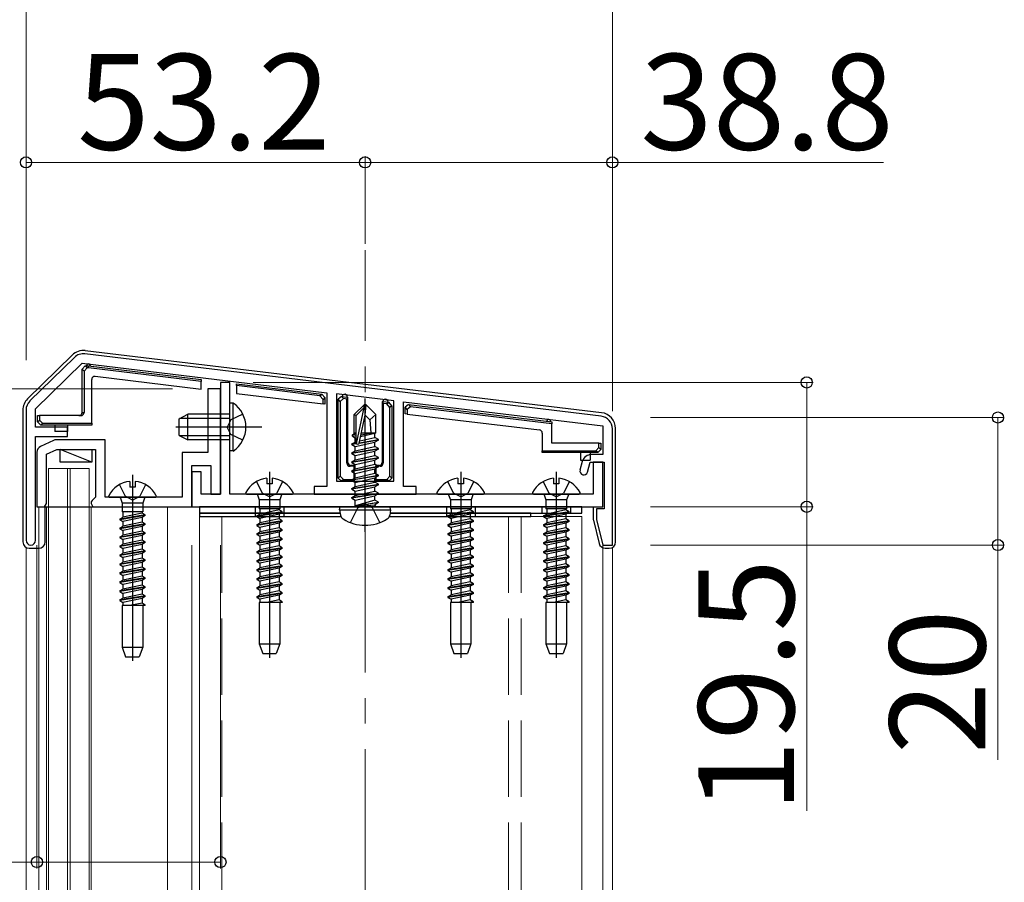
# Model space of a CAD drawing. Extents: x 175 to 1925, y 210 to 2807.
# Drawn here: x 369 to 523, y 1110 to 1245 of the extents above; entities that cross this region are included whole.
import ezdxf

# ---------------------------------------------------------------- set-up
doc = ezdxf.new("R2010")
doc.units = 0
doc.linetypes.add('YCENTER_1', pattern=[13, 10, -1, 1, -1])
doc.linetypes.add('YHIDDEN_1', pattern=[4, 3, -1])
for name, color, linetype, lineweight in [('YKK_11', 7, 'CONTINUOUS', 30), ('YKK_12', 2, 'CONTINUOUS', 13), ('YKK_13', 4, 'CONTINUOUS', 30), ('YKK_D', 6, 'CONTINUOUS', 13), ('YSS_K', 3, 'CONTINUOUS', 13)]:
    doc.layers.add(name, color=color, linetype=linetype, lineweight=lineweight)
doc.styles.add('text-b', font='txt')

msp = doc.modelspace()

# ---------------------------------------------------------------- linework, layer by layer
at = {"layer": 'YKK_11', "linetype": 'ByBlock', "lineweight": -2, "ltscale": 0.5}
for p, q in [((460.11, 1183.13), (379.11, 1192.9)), ((377.47, 1192.35), (370.47, 1185.51)), ((371.37, 1184.29), (378.69, 1191.44)), ((378.69, 1191.44), (417.07, 1186.81)), ((401.87, 1188.42), (400.37, 1188.42)), ((400.37, 1188.42), (400.37, 1170.92)), ((401.87, 1170.92), (401.87, 1188.42)), ((400.37, 1187.42), (398.37, 1187.42)), ((398.37, 1187.42), (398.37, 1177.42)), ((400.37, 1170.92), (400.37, 1187.42)), ((417.07, 1186.81), (417.07, 1172.12)), ((418.57, 1186.63), (418.57, 1172.92)), ((427.57, 1185.54), (418.57, 1186.63)), ((427.57, 1172.92), (427.57, 1185.54)), ((429.07, 1172.12), (429.07, 1185.36)), ((429.07, 1185.36), (460.37, 1181.59)), ((369.87, 1184.07), (369.87, 1163.67)), ((371.37, 1181.42), (371.37, 1184.29)), ((376.37, 1181.42), (371.37, 1181.42)), ((376.37, 1179.92), (376.37, 1181.42)), ((460.37, 1181.59), (460.37, 1177.12)), ((461.87, 1162.92), (461.87, 1181.14)), ((371.37, 1163.67), (371.37, 1179.92)), ((371.37, 1179.92), (376.37, 1179.92)), ((374.17, 1179.32), (372.15, 1178.39)), ((382.27, 1179.42), (374.59, 1179.42)), ((382.27, 1170.42), (382.27, 1179.42)), ((371.57, 1177.48), (371.57, 1168.92)), ((373.07, 1177.16), (374.7, 1177.92)), ((374.7, 1177.92), (380.77, 1177.92)), ((380.77, 1177.92), (380.77, 1170.42)), ((398.37, 1177.42), (394.37, 1177.42)), ((394.37, 1177.42), (394.37, 1170.42)), ((373.07, 1169.42), (373.07, 1177.16)), ((457.15, 1176.01), (456.79, 1174.67)), ((457.95, 1174.36), (458.37, 1175.92)), ((458.37, 1175.92), (460.57, 1175.92)), ((460.37, 1177.12), (458.6, 1177.12)), ((460.37, 1175.92), (458.87, 1175.92)), ((458.87, 1175.92), (458.87, 1170.92)), ((460.37, 1168.92), (460.37, 1175.92)), ((460.57, 1175.92), (460.57, 1168.62)), ((395.87, 1168.92), (395.87, 1175.42)), ((395.87, 1175.42), (398.87, 1175.42)), ((397.37, 1174.42), (395.87, 1174.42)), ((395.87, 1174.42), (395.87, 1168.92)), ((397.37, 1170.92), (397.37, 1174.42)), ((398.87, 1175.42), (398.87, 1170.92)), ((418.57, 1172.92), (427.57, 1172.92)), ((417.07, 1172.12), (415.07, 1172.12)), ((415.07, 1172.12), (415.07, 1170.92)), ((431.07, 1172.12), (429.07, 1172.12)), ((431.07, 1170.92), (431.07, 1172.12)), ((380.27, 1169.92), (380.07, 1169.72)), ((380.07, 1169.72), (380.07, 1169.42)), ((380.77, 1170.42), (380.27, 1169.92)), ((394.37, 1170.42), (382.27, 1170.42)), ((400.37, 1170.92), (397.37, 1170.92)), ((398.87, 1170.92), (400.37, 1170.92)), ((458.87, 1170.92), (401.87, 1170.92)), ((415.07, 1170.92), (431.07, 1170.92)), ((371.57, 1168.92), (372.77, 1168.92)), ((372.77, 1168.92), (373.07, 1169.42)), ((380.07, 1169.42), (380.37, 1168.92)), ((380.37, 1168.92), (395.87, 1168.92)), ((395.87, 1168.92), (460.37, 1168.92)), ((460.57, 1168.62), (459.37, 1168.62)), ((459.37, 1168.62), (459.37, 1166.92)), ((459.37, 1166.92), (460.37, 1162.92)), ((460.37, 1162.92), (461.87, 1162.92))]:
    msp.add_line(p, q, dxfattribs=at)
for centre, radius, start, end in [((378.87, 1190.92), 2, 83.1201, 134.3454), ((371.87, 1184.07), 2, 134.3454, 180), ((459.87, 1181.14), 2, 360, 83.1201), ((374.59, 1178.42), 1, 90, 114.9048), ((372.57, 1177.48), 1, 114.9048, 180), ((458.6, 1175.62), 1.5, 90, 164.8728), ((457.37, 1174.52), 0.6, 164.8728, 344.8728), ((370.62, 1163.67), 0.75, 180, 0)]:
    msp.add_arc(centre, radius, start, end, dxfattribs=at)
at = {"layer": 'YKK_12'}
for p, q in [((373.37, 1174.92), (376.37, 1174.92)), ((373.37, 757.92), (373.37, 1174.92)), ((376.77, 1174.92), (376.37, 1174.92)), ((376.37, 757.92), (376.37, 1174.92)), ((376.77, 1174.92), (379.77, 1174.92)), ((376.77, 757.92), (376.77, 1174.92)), ((379.77, 757.92), (379.77, 1174.92)), ((371.87, 1168.92), (392.07, 1168.92)), ((371.87, 1168.92), (371.87, 764.92)), ((373.07, 1168.92), (373.07, 764.92)), ((380.07, 1168.92), (380.07, 764.92)), ((392.07, 1168.92), (392.07, 764.92)), ((397.07, 1167.42), (397.07, 742.92)), ((397.07, 1167.42), (419.27, 1167.42)), ((426.87, 1167.42), (457.07, 1167.42)), ((457.07, 1167.42), (457.07, 742.92))]:
    msp.add_line(p, q, dxfattribs=at)
at = {"layer": 'YKK_12', "linetype": 'YHIDDEN_1', "ltscale": 4}
for p, q in [((400.57, 1167.42), (400.57, 742.92)), ((445.57, 1167.42), (445.57, 742.92)), ((447.57, 1167.42), (447.57, 742.92))]:
    msp.add_line(p, q, dxfattribs=at)
at = {"layer": 'YKK_13'}
for p, q in [((460.17, 1183.68), (379.17, 1193.4)), ((377.12, 1192.7), (370.12, 1185.85)), ((379.17, 1191.02), (378.67, 1190.52)), ((378.67, 1190.51), (378.67, 1190.52)), ((378.97, 1190.21), (378.67, 1190.51)), ((378.67, 1183.72), (378.67, 1190.51)), ((379.47, 1190.72), (378.97, 1190.21)), ((378.97, 1190.21), (378.97, 1183.72)), ((379.17, 1191.02), (379.17, 1191.02)), ((379.17, 1191.02), (379.47, 1190.72)), ((379.17, 1191.02), (379.67, 1191.02)), ((379.65, 1190.72), (379.47, 1190.72)), ((379.65, 1190.72), (379.67, 1191.02)), ((397.37, 1188.58), (379.65, 1190.72)), ((379.67, 1191.02), (397.37, 1188.88)), ((379.97, 1190.98), (379.97, 1191.02)), ((380.17, 1182.02), (380.17, 1188.88)), ((380.73, 1189.38), (397.37, 1187.37)), ((397.37, 1188.88), (397.37, 1188.58)), ((397.37, 1187.37), (397.37, 1188.58)), ((402.87, 1187.92), (402.87, 1188.22)), ((402.87, 1188.22), (416.27, 1186.6)), ((415.97, 1186.33), (402.87, 1187.92)), ((402.87, 1187.92), (402.87, 1186.71)), ((402.87, 1186.71), (416.47, 1185.07)), ((415.97, 1186.33), (416.27, 1186.6)), ((416.77, 1186.04), (416.27, 1186.6)), ((416.27, 1186.6), (416.27, 1186.6)), ((402.38, 1185.17), (401.87, 1185.17)), ((401.87, 1177.67), (401.87, 1185.17)), ((402.38, 1177.67), (402.38, 1185.17)), ((416.47, 1185.77), (415.97, 1186.33)), ((416.77, 1186.04), (416.47, 1185.77)), ((416.47, 1185.07), (416.47, 1185.77)), ((416.77, 1185.03), (416.47, 1185.07)), ((416.77, 1186.04), (416.77, 1185.03)), ((416.77, 1186.04), (416.77, 1186.04)), ((419.37, 1186.23), (418.87, 1185.79)), ((418.87, 1185.78), (418.87, 1185.79)), ((419.17, 1185.45), (418.87, 1185.78)), ((418.87, 1173.42), (418.87, 1185.78)), ((419.67, 1185.89), (419.17, 1185.45)), ((419.17, 1185.45), (419.17, 1173.72)), ((419.37, 1186.23), (419.37, 1186.23)), ((419.37, 1186.23), (419.67, 1185.89)), ((419.37, 1186.23), (420.25, 1186.12)), ((420.22, 1185.82), (419.67, 1185.89)), ((420.25, 1186.12), (420.22, 1185.82)), ((420.22, 1175.77), (420.22, 1185.82)), ((420.25, 1186.12), (420.37, 1186.11)), ((420.37, 1184.6), (420.37, 1186.11)), ((425.77, 1185.45), (425.77, 1183.94)), ((425.89, 1185.44), (425.77, 1185.45)), ((425.91, 1185.14), (425.89, 1185.44)), ((425.89, 1185.44), (426.77, 1185.33)), ((426.47, 1185.07), (425.91, 1185.14)), ((425.91, 1185.14), (425.91, 1175.77)), ((426.47, 1185.07), (426.77, 1185.33)), ((426.97, 1184.51), (426.47, 1185.07)), ((427.27, 1184.77), (426.77, 1185.33)), ((426.77, 1185.33), (426.77, 1185.33)), ((369.37, 1184.07), (369.37, 1163.41)), ((378.67, 1183.72), (378.97, 1183.72)), ((420.37, 1175.85), (420.37, 1184.6)), ((422.92, 1184.92), (421.37, 1183.37)), ((421.67, 1183.24), (422.92, 1184.49)), ((421.74, 1178.79), (422.92, 1184.49)), ((423.22, 1184.92), (422.92, 1184.92)), ((422.92, 1184.49), (422.92, 1184.92)), ((423.07, 1183.3), (423.07, 1184.92)), ((423.07, 1183.3), (423.22, 1184.92)), ((423.22, 1184.92), (424.77, 1183.37)), ((425.77, 1183.94), (425.77, 1175.85)), ((427.27, 1184.77), (426.97, 1184.51)), ((426.97, 1173.72), (426.97, 1184.51)), ((427.27, 1184.77), (427.27, 1184.77)), ((427.27, 1184.77), (427.27, 1173.42)), ((429.87, 1184.96), (429.37, 1184.52)), ((429.67, 1184.18), (429.37, 1184.52)), ((429.37, 1184.52), (429.37, 1184.52)), ((429.37, 1183.51), (429.37, 1184.52)), ((429.67, 1183.47), (429.37, 1183.51)), ((430.17, 1184.62), (429.67, 1184.18)), ((429.67, 1184.18), (429.67, 1183.47)), ((429.67, 1183.47), (450.43, 1180.97)), ((429.87, 1184.96), (429.87, 1184.96)), ((429.87, 1184.96), (430.17, 1184.62)), ((429.87, 1184.96), (452.37, 1182.25)), ((452.37, 1181.94), (430.17, 1184.62)), ((371.67, 1182.22), (371.67, 1183.22)), ((371.67, 1183.22), (371.97, 1183.22)), ((371.67, 1182.22), (371.97, 1182.52)), ((371.67, 1182.22), (372.17, 1181.72)), ((371.67, 1182.22), (371.67, 1182.22)), ((371.97, 1183.22), (371.97, 1182.52)), ((378.47, 1183.22), (371.97, 1183.22)), ((371.97, 1182.52), (372.47, 1182.02)), ((372.47, 1182.02), (372.17, 1181.72)), ((372.47, 1182.02), (380.17, 1182.02)), ((380.17, 1182.02), (380.17, 1181.72)), ((393.87, 1182.72), (395.27, 1183.42)), ((393.87, 1180.12), (393.87, 1182.72)), ((401.87, 1182.76), (393.96, 1182.76)), ((395.27, 1179.42), (395.27, 1183.42)), ((401.87, 1183.42), (395.27, 1183.42)), ((421.37, 1180.4), (421.37, 1183.37)), ((421.37, 1183.37), (421.67, 1183.24)), ((421.67, 1178.97), (421.67, 1183.24)), ((422.16, 1178.91), (423.07, 1183.3)), ((423.07, 1183.3), (423.81, 1182.56)), ((423.81, 1182.56), (424.77, 1183.37)), ((423.81, 1182.56), (423.97, 1180.52)), ((424.77, 1180.52), (424.77, 1183.37)), ((452.37, 1182.25), (452.37, 1181.94)), ((452.37, 1178.92), (452.37, 1181.94)), ((372.17, 1181.72), (372.17, 1181.72)), ((380.17, 1181.72), (372.17, 1181.72)), ((374.37, 1181.72), (374.37, 1180.72)), ((376.37, 1180.72), (374.37, 1180.72)), ((376.37, 1181.72), (376.37, 1180.72)), ((421.07, 1180.22), (421.37, 1180.4)), ((421.37, 1180.52), (421.67, 1180.52)), ((422.37, 1179.94), (424.62, 1180.45)), ((422.43, 1180.23), (424.15, 1180.52)), ((422.49, 1180.5), (422.57, 1180.52)), ((422.49, 1180.52), (424.77, 1180.52)), ((424.77, 1180.52), (424.62, 1180.45)), ((424.62, 1179.78), (424.62, 1180.45)), ((450.87, 1180.47), (450.87, 1177.72)), ((462.37, 1163.41), (462.37, 1181.2)), ((393.87, 1180.12), (395.27, 1179.42)), ((401.87, 1180.07), (393.96, 1180.07)), ((401.87, 1179.42), (395.27, 1179.42)), ((420.97, 1178.77), (421.52, 1179.08)), ((420.97, 1178.77), (421.68, 1178.89)), ((421.07, 1180.22), (421.67, 1180.34)), ((421.07, 1180.01), (421.07, 1180.22)), ((421.07, 1180.01), (421.67, 1180.11)), ((421.07, 1180.01), (421.52, 1179.75)), ((421.52, 1179.75), (421.67, 1179.78)), ((421.52, 1179.08), (421.52, 1179.75)), ((421.52, 1179.08), (421.67, 1179.12)), ((421.52, 1178.35), (424.62, 1179.05)), ((425.17, 1179.37), (422.14, 1178.86)), ((422.17, 1178.97), (425.17, 1179.47)), ((422.23, 1179.24), (424.62, 1179.78)), ((425.17, 1179.47), (424.62, 1179.78)), ((425.17, 1179.37), (424.62, 1179.05)), ((424.62, 1178.38), (424.62, 1179.05)), ((425.17, 1179.37), (425.17, 1179.47)), ((459.77, 1178.92), (452.37, 1178.92)), ((459.77, 1178.22), (459.77, 1178.92)), ((459.77, 1178.92), (460.07, 1178.92)), ((460.07, 1178.92), (460.07, 1177.92)), ((380.2, 1175.92), (375.2, 1177.92)), ((375.2, 1175.92), (375.2, 1177.92)), ((375.2, 1177.92), (380.2, 1177.92)), ((380.2, 1177.92), (380.2, 1175.92)), ((402.38, 1177.67), (401.87, 1177.67)), ((421.74, 1178.79), (420.97, 1178.67)), ((420.97, 1178.67), (420.97, 1178.77)), ((420.97, 1178.67), (421.52, 1178.35)), ((420.97, 1177.37), (425.17, 1178.07)), ((425.17, 1177.97), (420.97, 1177.27)), ((420.97, 1177.37), (421.52, 1177.68)), ((420.97, 1177.27), (420.97, 1177.37)), ((420.97, 1177.27), (421.52, 1176.95)), ((421.52, 1177.68), (424.62, 1178.38)), ((421.52, 1177.68), (421.52, 1178.35)), ((421.52, 1176.95), (424.62, 1177.65)), ((425.17, 1178.07), (424.62, 1178.38)), ((425.17, 1177.97), (424.62, 1177.65)), ((424.62, 1176.98), (424.62, 1177.65)), ((425.17, 1177.97), (425.17, 1178.07)), ((450.87, 1177.72), (459.27, 1177.72)), ((450.87, 1177.42), (450.87, 1177.72)), ((459.57, 1177.42), (450.87, 1177.42)), ((456.87, 1177.42), (456.87, 1176.22)), ((458.37, 1177.42), (458.37, 1176.22)), ((459.27, 1177.72), (459.77, 1178.22)), ((459.57, 1177.42), (459.27, 1177.72)), ((459.57, 1177.42), (460.07, 1177.92)), ((459.57, 1177.42), (459.57, 1177.42)), ((459.77, 1178.22), (460.07, 1177.92)), ((460.07, 1177.92), (460.07, 1177.92)), ((380.2, 1175.92), (375.2, 1175.92)), ((420.22, 1175.77), (420.37, 1175.92)), ((420.97, 1175.97), (425.17, 1176.67)), ((425.17, 1176.57), (420.97, 1175.87)), ((420.97, 1175.97), (421.52, 1176.28)), ((420.97, 1175.87), (420.97, 1175.97)), ((420.97, 1175.87), (421.52, 1175.55)), ((421.52, 1176.28), (424.62, 1176.98)), ((421.52, 1176.28), (421.52, 1176.95)), ((421.52, 1175.55), (424.62, 1176.25)), ((425.17, 1176.67), (424.62, 1176.98)), ((425.17, 1176.57), (424.62, 1176.25)), ((424.62, 1175.58), (424.62, 1176.25)), ((425.17, 1176.57), (425.17, 1176.67)), ((425.77, 1175.92), (425.91, 1175.77)), ((456.87, 1176.22), (458.37, 1176.22)), ((420.87, 1175.42), (420.72, 1175.27)), ((421.37, 1175.27), (420.72, 1175.27)), ((421.37, 1175.42), (420.8, 1175.42)), ((420.97, 1174.57), (425.17, 1175.27)), ((425.17, 1175.17), (420.97, 1174.47)), ((420.97, 1174.57), (421.52, 1174.88)), ((420.97, 1174.47), (420.97, 1174.57)), ((420.97, 1174.47), (421.52, 1174.15)), ((421.37, 1175.41), (421.37, 1175.42)), ((421.37, 1175.27), (421.37, 1175.41)), ((421.37, 1173.22), (421.37, 1175.27)), ((421.52, 1174.88), (424.62, 1175.58)), ((421.52, 1174.88), (421.52, 1175.55)), ((421.52, 1174.15), (424.62, 1174.85)), ((421.52, 1173.48), (424.62, 1174.18)), ((425.17, 1175.27), (424.62, 1175.58)), ((425.17, 1175.17), (424.62, 1174.85)), ((424.62, 1174.18), (424.62, 1174.85)), ((425.17, 1173.87), (424.62, 1174.18)), ((425.34, 1175.42), (424.77, 1175.42)), ((424.77, 1175.42), (424.77, 1175.41)), ((424.77, 1175.27), (424.77, 1175.41)), ((425.41, 1175.27), (424.77, 1175.27)), ((424.77, 1175.27), (424.77, 1173.22)), ((425.17, 1175.17), (425.17, 1175.27)), ((425.41, 1175.27), (425.27, 1175.42)), ((386.14, 1172.9), (386.14, 1172.02)), ((386.99, 1172.9), (386.99, 1172.02)), ((407.64, 1173.4), (407.64, 1172.52)), ((408.49, 1173.4), (408.49, 1172.52)), ((418.87, 1173.42), (419.17, 1173.72)), ((418.87, 1173.42), (419.37, 1172.92)), ((418.87, 1173.42), (418.87, 1173.42)), ((419.17, 1173.72), (419.67, 1173.22)), ((419.67, 1173.22), (419.37, 1172.92)), ((419.37, 1172.92), (419.37, 1172.92)), ((421.37, 1172.92), (419.37, 1172.92)), ((419.67, 1173.22), (421.37, 1173.22)), ((420.97, 1173.17), (425.17, 1173.87)), ((425.17, 1173.77), (420.97, 1173.07)), ((420.97, 1173.17), (421.52, 1173.48)), ((420.97, 1173.07), (420.97, 1173.17)), ((420.97, 1173.07), (421.52, 1172.75)), ((421.37, 1173.22), (421.37, 1172.92)), ((421.52, 1173.48), (421.52, 1174.15)), ((421.52, 1172.75), (424.62, 1173.45)), ((421.52, 1172.08), (424.62, 1172.78)), ((421.52, 1172.08), (421.52, 1172.75)), ((425.17, 1173.77), (424.62, 1173.45)), ((424.62, 1172.78), (424.62, 1173.45)), ((425.17, 1172.47), (424.62, 1172.78)), ((424.77, 1173.22), (426.47, 1173.22)), ((424.77, 1172.92), (424.77, 1173.22)), ((426.77, 1172.92), (424.77, 1172.92)), ((425.17, 1173.77), (425.17, 1173.87)), ((426.47, 1173.22), (426.97, 1173.72)), ((426.77, 1172.92), (426.47, 1173.22)), ((426.77, 1172.92), (427.27, 1173.42)), ((426.77, 1172.92), (426.77, 1172.92)), ((426.97, 1173.72), (427.27, 1173.42)), ((427.27, 1173.42), (427.27, 1173.42)), ((437.64, 1173.4), (437.64, 1172.52)), ((438.49, 1173.4), (438.49, 1172.52)), ((452.64, 1173.4), (452.64, 1172.52)), ((453.49, 1173.4), (453.49, 1172.52)), ((386.99, 1172.02), (386.14, 1172.02)), ((408.49, 1172.52), (407.64, 1172.52)), ((420.97, 1171.77), (425.17, 1172.47)), ((425.17, 1172.37), (420.97, 1171.67)), ((420.97, 1171.77), (421.52, 1172.08)), ((420.97, 1171.67), (420.97, 1171.77)), ((420.97, 1171.67), (421.52, 1171.35)), ((421.52, 1171.35), (424.62, 1172.05)), ((421.52, 1170.68), (424.62, 1171.38)), ((421.52, 1170.68), (421.52, 1171.35)), ((425.17, 1172.37), (424.62, 1172.05)), ((424.62, 1171.38), (424.62, 1172.05)), ((425.17, 1171.07), (424.62, 1171.38)), ((425.17, 1172.37), (425.17, 1172.47)), ((438.49, 1172.52), (437.64, 1172.52)), ((453.49, 1172.52), (452.64, 1172.52)), ((382.97, 1170.42), (390.16, 1170.42)), ((404.47, 1170.92), (411.66, 1170.92)), ((420.97, 1170.37), (425.17, 1171.07)), ((425.17, 1170.97), (420.97, 1170.27)), ((420.97, 1170.37), (421.52, 1170.68)), ((420.97, 1170.27), (420.97, 1170.37)), ((420.97, 1170.27), (421.52, 1169.95)), ((421.52, 1169.95), (424.62, 1170.65)), ((421.52, 1169.12), (421.52, 1169.95)), ((424.62, 1169.98), (421.57, 1169.07)), ((421.57, 1169.07), (425.17, 1169.67)), ((425.17, 1169.57), (421.57, 1168.97)), ((425.17, 1170.97), (424.62, 1170.65)), ((424.62, 1169.98), (424.62, 1170.65)), ((425.17, 1169.67), (424.62, 1169.98)), ((425.17, 1169.57), (424.62, 1169.25)), ((425.17, 1170.97), (425.17, 1171.07)), ((425.17, 1169.57), (425.17, 1169.67)), ((425.17, 1169.57), (425.17, 1169.67)), ((434.47, 1170.92), (441.66, 1170.92)), ((449.47, 1170.92), (456.66, 1170.92)), ((372.87, 1168.92), (458.87, 1168.92)), ((372.87, 1163.41), (372.87, 1168.92)), ((457.07, 1168.92), (397.07, 1168.92)), ((397.07, 1168.92), (397.07, 1167.92)), ((419.07, 1168.42), (419.16, 1168.92)), ((419.07, 1168.42), (419.21, 1167.61)), ((419.07, 1168.42), (427.07, 1168.42)), ((419.16, 1168.92), (426.98, 1168.92)), ((421.57, 1168.97), (424.62, 1169.25)), ((421.57, 1168.97), (421.57, 1169.07)), ((424.62, 1169.12), (424.62, 1169.25)), ((427.07, 1168.42), (426.93, 1167.61)), ((427.07, 1168.42), (426.98, 1168.92)), ((457.07, 1167.92), (457.07, 1168.92)), ((458.87, 1168.92), (458.87, 1167.04)), ((419.16, 1167.92), (397.07, 1167.92)), ((397.07, 1167.92), (397.07, 1167.42)), ((397.07, 1167.92), (419.16, 1167.92)), ((397.07, 1167.42), (419.27, 1167.42)), ((426.87, 1167.42), (449.07, 1167.42)), ((449.07, 1167.92), (426.98, 1167.92)), ((426.98, 1167.92), (457.07, 1167.92)), ((449.07, 1167.42), (449.07, 1167.92)), ((458.9, 1166.8), (459.78, 1163.18)), ((370.37, 1162.42), (371.87, 1162.42)), ((460.75, 1162.42), (461.37, 1162.42))]:
    msp.add_line(p, q, dxfattribs=at)
at = {"layer": 'YKK_13', "linetype": 'YCENTER_1', "ltscale": 4}
for p, q in [((423.07, 1165.02), (423.07, 1185.92)), ((406.87, 1181.42), (393.37, 1181.42)), ((408.07, 1174.42), (408.07, 1145.26)), ((438.07, 1174.42), (438.07, 1145.26)), ((453.07, 1174.42), (453.07, 1145.26)), ((386.57, 1173.92), (386.57, 1144.76))]:
    msp.add_line(p, q, dxfattribs=at)
at = {"layer": 'YKK_13', "linetype": 'YHIDDEN_1', "ltscale": 4}
for p, q in [((403.88, 1183.47), (402.02, 1182.56)), ((402.02, 1182.56), (401.41, 1181.42)), ((402.02, 1180.27), (401.41, 1181.42)), ((403.88, 1179.37), (402.02, 1180.27)), ((406.02, 1172.88), (406.92, 1171.07)), ((410.12, 1172.88), (409.21, 1171.07)), ((436.02, 1172.88), (436.92, 1171.07)), ((440.12, 1172.88), (439.21, 1171.07)), ((451.02, 1172.88), (451.92, 1171.07)), ((455.12, 1172.88), (454.21, 1171.07)), ((384.52, 1172.38), (385.42, 1170.57)), ((388.62, 1172.38), (387.71, 1170.57)), ((384.67, 1170.29), (384.95, 1169.51)), ((386.57, 1169.96), (385.42, 1170.57)), ((386.57, 1169.96), (387.71, 1170.57)), ((388.47, 1170.29), (388.19, 1169.51)), ((406.17, 1170.79), (406.45, 1170.01)), ((409.69, 1170.01), (406.45, 1170.01)), ((406.45, 1170.01), (406.45, 1168.61)), ((408.07, 1170.46), (406.92, 1171.07)), ((408.07, 1170.46), (409.21, 1171.07)), ((409.97, 1170.79), (409.69, 1170.01)), ((409.69, 1170.01), (409.69, 1168.61)), ((436.17, 1170.79), (436.45, 1170.01)), ((439.69, 1170.01), (436.45, 1170.01)), ((436.45, 1170.01), (436.45, 1168.61)), ((438.07, 1170.46), (436.92, 1171.07)), ((438.07, 1170.46), (439.21, 1171.07)), ((439.97, 1170.79), (439.69, 1170.01)), ((439.69, 1170.01), (439.69, 1168.61)), ((451.17, 1170.79), (451.45, 1170.01)), ((454.69, 1170.01), (451.45, 1170.01)), ((451.45, 1170.01), (451.45, 1168.61)), ((453.07, 1170.46), (451.92, 1171.07)), ((453.07, 1170.46), (454.21, 1171.07)), ((454.97, 1170.79), (454.69, 1170.01)), ((454.69, 1170.01), (454.69, 1168.61)), ((388.19, 1169.51), (384.95, 1169.51)), ((384.95, 1169.51), (384.95, 1168.11)), ((388.19, 1168.11), (384.95, 1168.11)), ((385.07, 1168.11), (385.07, 1167.29)), ((388.07, 1168.11), (388.07, 1167.92)), ((388.19, 1169.51), (388.19, 1168.11)), ((405.82, 1168.92), (405.82, 1167.92)), ((410.07, 1168.14), (406.07, 1167.5)), ((410.07, 1168.04), (406.07, 1167.4)), ((409.69, 1168.61), (406.45, 1168.61)), ((406.57, 1168.61), (406.57, 1167.79)), ((409.57, 1168.42), (406.57, 1167.79)), ((409.57, 1168.61), (409.57, 1168.42)), ((410.07, 1168.14), (409.57, 1168.42)), ((410.07, 1168.04), (409.57, 1167.75)), ((410.07, 1168.04), (410.07, 1168.14)), ((410.32, 1168.92), (410.32, 1167.92)), ((420.77, 1166.44), (421.92, 1168.75)), ((421.92, 1168.75), (423.07, 1169.36)), ((424.21, 1168.75), (423.07, 1169.36)), ((425.37, 1166.44), (424.21, 1168.75)), ((435.82, 1168.92), (435.82, 1167.92)), ((440.07, 1168.14), (436.07, 1167.5)), ((440.07, 1168.04), (436.07, 1167.4)), ((439.69, 1168.61), (436.45, 1168.61)), ((436.57, 1168.61), (436.57, 1167.79)), ((439.57, 1168.42), (436.57, 1167.79)), ((439.57, 1168.61), (439.57, 1168.42)), ((440.07, 1168.14), (439.57, 1168.42)), ((440.07, 1168.04), (439.57, 1167.75)), ((440.07, 1168.04), (440.07, 1168.14)), ((440.32, 1168.92), (440.32, 1167.92)), ((450.82, 1168.92), (450.82, 1167.92)), ((455.07, 1168.14), (451.07, 1167.5)), ((455.07, 1168.04), (451.07, 1167.4)), ((454.69, 1168.61), (451.45, 1168.61)), ((451.57, 1168.61), (451.57, 1167.79)), ((454.57, 1168.42), (451.57, 1167.79)), ((454.57, 1168.61), (454.57, 1168.42)), ((455.07, 1168.14), (454.57, 1168.42)), ((455.07, 1168.04), (454.57, 1167.75)), ((455.07, 1168.04), (455.07, 1168.14)), ((455.32, 1168.92), (455.32, 1167.92)), ((388.57, 1167.64), (384.57, 1167)), ((388.57, 1167.54), (384.57, 1166.9)), ((384.57, 1167), (385.07, 1167.29)), ((384.57, 1167), (384.57, 1166.9)), ((384.57, 1166.9), (385.07, 1166.61)), ((388.07, 1167.92), (385.07, 1167.29)), ((388.07, 1167.25), (385.07, 1166.61)), ((385.07, 1166.61), (385.07, 1165.88)), ((388.07, 1166.51), (385.07, 1165.88)), ((388.57, 1167.64), (388.07, 1167.92)), ((388.57, 1167.54), (388.07, 1167.25)), ((388.07, 1167.25), (388.07, 1166.51)), ((388.57, 1166.23), (388.07, 1166.51)), ((388.57, 1167.54), (388.57, 1167.64)), ((405.82, 1167.92), (405.82, 1167.42)), ((406.07, 1167.5), (406.57, 1167.79)), ((406.07, 1167.5), (406.07, 1167.4)), ((406.07, 1167.4), (406.57, 1167.11)), ((410.07, 1166.73), (406.07, 1166.09)), ((410.07, 1166.63), (406.07, 1165.99)), ((409.57, 1167.75), (406.57, 1167.11)), ((406.57, 1167.11), (406.57, 1166.38)), ((409.57, 1167.01), (406.57, 1166.38)), ((409.57, 1167.75), (409.57, 1167.01)), ((410.07, 1166.73), (409.57, 1167.01)), ((410.07, 1166.63), (409.57, 1166.34)), ((410.07, 1166.63), (410.07, 1166.73)), ((410.32, 1167.92), (410.32, 1167.42)), ((435.82, 1167.92), (435.82, 1167.42)), ((436.07, 1167.5), (436.57, 1167.79)), ((436.07, 1167.5), (436.07, 1167.4)), ((436.07, 1167.4), (436.57, 1167.11)), ((440.07, 1166.73), (436.07, 1166.09)), ((440.07, 1166.63), (436.07, 1165.99)), ((439.57, 1167.75), (436.57, 1167.11)), ((436.57, 1167.11), (436.57, 1166.38)), ((439.57, 1167.01), (436.57, 1166.38)), ((439.57, 1167.75), (439.57, 1167.01)), ((440.07, 1166.73), (439.57, 1167.01)), ((440.07, 1166.63), (439.57, 1166.34)), ((440.07, 1166.63), (440.07, 1166.73)), ((440.32, 1167.92), (440.32, 1167.42)), ((451.07, 1167.5), (451.57, 1167.79)), ((451.07, 1167.5), (451.07, 1167.4)), ((451.07, 1167.4), (451.57, 1167.11)), ((455.07, 1166.73), (451.07, 1166.09)), ((455.07, 1166.63), (451.07, 1165.99)), ((454.57, 1167.75), (451.57, 1167.11)), ((451.57, 1167.11), (451.57, 1166.38)), ((454.57, 1167.01), (451.57, 1166.38)), ((454.57, 1167.75), (454.57, 1167.01)), ((455.07, 1166.73), (454.57, 1167.01)), ((455.07, 1166.63), (454.57, 1166.34)), ((455.07, 1166.63), (455.07, 1166.73)), ((388.57, 1166.23), (384.57, 1165.59)), ((388.57, 1166.13), (384.57, 1165.49)), ((384.57, 1165.59), (385.07, 1165.88)), ((384.57, 1165.59), (384.57, 1165.49)), ((384.57, 1165.49), (385.07, 1165.2)), ((388.07, 1165.84), (385.07, 1165.2)), ((385.07, 1165.2), (385.07, 1164.47)), ((388.07, 1165.1), (385.07, 1164.47)), ((388.57, 1166.13), (388.07, 1165.84)), ((388.07, 1165.84), (388.07, 1165.1)), ((388.57, 1164.82), (388.07, 1165.1)), ((388.57, 1166.13), (388.57, 1166.23)), ((406.07, 1166.09), (406.57, 1166.38)), ((406.07, 1166.09), (406.07, 1165.99)), ((406.07, 1165.99), (406.57, 1165.7)), ((410.07, 1165.32), (406.07, 1164.68)), ((410.07, 1165.22), (406.07, 1164.58)), ((406.07, 1164.68), (406.57, 1164.97)), ((409.57, 1166.34), (406.57, 1165.7)), ((406.57, 1165.7), (406.57, 1164.97)), ((409.57, 1165.6), (406.57, 1164.97)), ((409.57, 1164.93), (406.57, 1164.29)), ((409.57, 1166.34), (409.57, 1165.6)), ((410.07, 1165.32), (409.57, 1165.6)), ((410.07, 1165.22), (409.57, 1164.93)), ((409.57, 1164.93), (409.57, 1164.19)), ((410.07, 1165.22), (410.07, 1165.32)), ((436.07, 1166.09), (436.57, 1166.38)), ((436.07, 1166.09), (436.07, 1165.99)), ((436.07, 1165.99), (436.57, 1165.7)), ((440.07, 1165.32), (436.07, 1164.68)), ((440.07, 1165.22), (436.07, 1164.58)), ((436.07, 1164.68), (436.57, 1164.97)), ((439.57, 1166.34), (436.57, 1165.7)), ((436.57, 1165.7), (436.57, 1164.97)), ((439.57, 1165.6), (436.57, 1164.97)), ((439.57, 1164.93), (436.57, 1164.29)), ((439.57, 1166.34), (439.57, 1165.6)), ((440.07, 1165.32), (439.57, 1165.6)), ((440.07, 1165.22), (439.57, 1164.93)), ((439.57, 1164.93), (439.57, 1164.19)), ((440.07, 1165.22), (440.07, 1165.32)), ((451.07, 1166.09), (451.57, 1166.38)), ((451.07, 1166.09), (451.07, 1165.99)), ((451.07, 1165.99), (451.57, 1165.7)), ((455.07, 1165.32), (451.07, 1164.68)), ((455.07, 1165.22), (451.07, 1164.58)), ((451.07, 1164.68), (451.57, 1164.97)), ((454.57, 1166.34), (451.57, 1165.7)), ((451.57, 1165.7), (451.57, 1164.97)), ((454.57, 1165.6), (451.57, 1164.97)), ((454.57, 1164.93), (451.57, 1164.29)), ((454.57, 1166.34), (454.57, 1165.6)), ((455.07, 1165.32), (454.57, 1165.6)), ((455.07, 1165.22), (454.57, 1164.93)), ((454.57, 1164.93), (454.57, 1164.19)), ((455.07, 1165.22), (455.07, 1165.32)), ((388.57, 1164.82), (384.57, 1164.18)), ((388.57, 1164.72), (384.57, 1164.08)), ((384.57, 1164.18), (385.07, 1164.47)), ((384.57, 1164.18), (384.57, 1164.08)), ((384.57, 1164.08), (385.07, 1163.79)), ((388.57, 1163.41), (384.57, 1162.77)), ((388.07, 1164.43), (385.07, 1163.79)), ((385.07, 1163.79), (385.07, 1163.06)), ((388.07, 1163.69), (385.07, 1163.06)), ((388.57, 1164.72), (388.07, 1164.43)), ((388.07, 1164.43), (388.07, 1163.69)), ((388.57, 1163.41), (388.07, 1163.69)), ((388.57, 1164.72), (388.57, 1164.82)), ((388.57, 1163.31), (388.57, 1163.41)), ((406.07, 1164.68), (406.07, 1164.58)), ((406.07, 1164.58), (406.57, 1164.29)), ((410.07, 1163.91), (406.07, 1163.27)), ((410.07, 1163.81), (406.07, 1163.17)), ((406.07, 1163.27), (406.57, 1163.56)), ((406.57, 1164.29), (406.57, 1163.56)), ((409.57, 1164.19), (406.57, 1163.56)), ((409.57, 1163.52), (406.57, 1162.88)), ((410.07, 1163.91), (409.57, 1164.19)), ((410.07, 1163.81), (409.57, 1163.52)), ((409.57, 1163.52), (409.57, 1162.78)), ((410.07, 1163.81), (410.07, 1163.91)), ((436.07, 1164.68), (436.07, 1164.58)), ((436.07, 1164.58), (436.57, 1164.29)), ((440.07, 1163.91), (436.07, 1163.27)), ((440.07, 1163.81), (436.07, 1163.17)), ((436.07, 1163.27), (436.57, 1163.56)), ((436.57, 1164.29), (436.57, 1163.56)), ((439.57, 1164.19), (436.57, 1163.56)), ((439.57, 1163.52), (436.57, 1162.88)), ((440.07, 1163.91), (439.57, 1164.19)), ((440.07, 1163.81), (439.57, 1163.52)), ((439.57, 1163.52), (439.57, 1162.78)), ((440.07, 1163.81), (440.07, 1163.91)), ((451.07, 1164.68), (451.07, 1164.58)), ((451.07, 1164.58), (451.57, 1164.29)), ((455.07, 1163.91), (451.07, 1163.27)), ((455.07, 1163.81), (451.07, 1163.17)), ((451.07, 1163.27), (451.57, 1163.56)), ((451.57, 1164.29), (451.57, 1163.56)), ((454.57, 1164.19), (451.57, 1163.56)), ((454.57, 1163.52), (451.57, 1162.88)), ((455.07, 1163.91), (454.57, 1164.19)), ((455.07, 1163.81), (454.57, 1163.52)), ((454.57, 1163.52), (454.57, 1162.78)), ((455.07, 1163.81), (455.07, 1163.91)), ((388.57, 1163.31), (384.57, 1162.67)), ((384.57, 1162.77), (385.07, 1163.06)), ((384.57, 1162.77), (384.57, 1162.67)), ((384.57, 1162.67), (385.07, 1162.38)), ((388.57, 1162), (384.57, 1161.36)), ((388.57, 1161.9), (384.57, 1161.26)), ((388.07, 1163.02), (385.07, 1162.38)), ((385.07, 1162.38), (385.07, 1161.65)), ((388.07, 1162.28), (385.07, 1161.65)), ((388.57, 1163.31), (388.07, 1163.02)), ((388.07, 1163.02), (388.07, 1162.28)), ((388.57, 1162), (388.07, 1162.28)), ((388.57, 1161.9), (388.07, 1161.61)), ((388.57, 1161.9), (388.57, 1162)), ((406.07, 1163.27), (406.07, 1163.17)), ((406.07, 1163.17), (406.57, 1162.88)), ((410.07, 1162.5), (406.07, 1161.86)), ((410.07, 1162.4), (406.07, 1161.76)), ((406.07, 1161.86), (406.57, 1162.15)), ((406.07, 1161.86), (406.07, 1161.76)), ((406.57, 1162.88), (406.57, 1162.15)), ((409.57, 1162.78), (406.57, 1162.15)), ((409.57, 1162.11), (406.57, 1161.47)), ((410.07, 1162.5), (409.57, 1162.78)), ((410.07, 1162.4), (409.57, 1162.11)), ((409.57, 1162.11), (409.57, 1161.37)), ((410.07, 1162.4), (410.07, 1162.5)), ((436.07, 1163.27), (436.07, 1163.17)), ((436.07, 1163.17), (436.57, 1162.88)), ((440.07, 1162.5), (436.07, 1161.86)), ((440.07, 1162.4), (436.07, 1161.76)), ((436.07, 1161.86), (436.57, 1162.15)), ((436.07, 1161.86), (436.07, 1161.76)), ((436.57, 1162.88), (436.57, 1162.15)), ((439.57, 1162.78), (436.57, 1162.15)), ((439.57, 1162.11), (436.57, 1161.47)), ((440.07, 1162.5), (439.57, 1162.78)), ((440.07, 1162.4), (439.57, 1162.11)), ((439.57, 1162.11), (439.57, 1161.37)), ((440.07, 1162.4), (440.07, 1162.5)), ((451.07, 1163.27), (451.07, 1163.17)), ((451.07, 1163.17), (451.57, 1162.88)), ((455.07, 1162.5), (451.07, 1161.86)), ((455.07, 1162.4), (451.07, 1161.76)), ((451.07, 1161.86), (451.57, 1162.15)), ((451.07, 1161.86), (451.07, 1161.76)), ((451.57, 1162.88), (451.57, 1162.15)), ((454.57, 1162.78), (451.57, 1162.15)), ((454.57, 1162.11), (451.57, 1161.47)), ((455.07, 1162.5), (454.57, 1162.78)), ((455.07, 1162.4), (454.57, 1162.11)), ((454.57, 1162.11), (454.57, 1161.37)), ((455.07, 1162.4), (455.07, 1162.5)), ((384.57, 1161.36), (385.07, 1161.65)), ((384.57, 1161.36), (384.57, 1161.26)), ((384.57, 1161.26), (385.07, 1160.97)), ((388.57, 1160.59), (384.57, 1159.95)), ((388.57, 1160.49), (384.57, 1159.85)), ((388.07, 1161.61), (385.07, 1160.97)), ((385.07, 1160.97), (385.07, 1160.24)), ((388.07, 1160.87), (385.07, 1160.24)), ((388.07, 1161.61), (388.07, 1160.87)), ((388.57, 1160.59), (388.07, 1160.87)), ((388.57, 1160.49), (388.07, 1160.2)), ((388.57, 1160.49), (388.57, 1160.59)), ((406.07, 1161.76), (406.57, 1161.47)), ((410.07, 1161.09), (406.07, 1160.45)), ((410.07, 1160.99), (406.07, 1160.35)), ((406.07, 1160.45), (406.57, 1160.74)), ((406.07, 1160.45), (406.07, 1160.35)), ((406.07, 1160.35), (406.57, 1160.06)), ((406.57, 1161.47), (406.57, 1160.74)), ((409.57, 1161.37), (406.57, 1160.74)), ((409.57, 1160.7), (406.57, 1160.06)), ((410.07, 1161.09), (409.57, 1161.37)), ((410.07, 1160.99), (409.57, 1160.7)), ((409.57, 1160.7), (409.57, 1159.96)), ((410.07, 1160.99), (410.07, 1161.09)), ((436.07, 1161.76), (436.57, 1161.47)), ((440.07, 1161.09), (436.07, 1160.45)), ((440.07, 1160.99), (436.07, 1160.35)), ((436.07, 1160.45), (436.57, 1160.74)), ((436.07, 1160.45), (436.07, 1160.35)), ((436.07, 1160.35), (436.57, 1160.06)), ((436.57, 1161.47), (436.57, 1160.74)), ((439.57, 1161.37), (436.57, 1160.74)), ((439.57, 1160.7), (436.57, 1160.06)), ((440.07, 1161.09), (439.57, 1161.37)), ((440.07, 1160.99), (439.57, 1160.7)), ((439.57, 1160.7), (439.57, 1159.96)), ((440.07, 1160.99), (440.07, 1161.09)), ((451.07, 1161.76), (451.57, 1161.47)), ((455.07, 1161.09), (451.07, 1160.45)), ((455.07, 1160.99), (451.07, 1160.35)), ((451.07, 1160.45), (451.57, 1160.74)), ((451.07, 1160.45), (451.07, 1160.35)), ((451.07, 1160.35), (451.57, 1160.06)), ((451.57, 1161.47), (451.57, 1160.74)), ((454.57, 1161.37), (451.57, 1160.74)), ((454.57, 1160.7), (451.57, 1160.06)), ((455.07, 1161.09), (454.57, 1161.37)), ((455.07, 1160.99), (454.57, 1160.7)), ((454.57, 1160.7), (454.57, 1159.96)), ((455.07, 1160.99), (455.07, 1161.09)), ((384.57, 1159.95), (385.07, 1160.24)), ((384.57, 1159.95), (384.57, 1159.85)), ((384.57, 1159.85), (385.07, 1159.56)), ((388.57, 1159.18), (384.57, 1158.54)), ((388.57, 1159.08), (384.57, 1158.44)), ((384.57, 1158.54), (385.07, 1158.83)), ((388.07, 1160.2), (385.07, 1159.56)), ((385.07, 1159.56), (385.07, 1158.83)), ((388.07, 1159.46), (385.07, 1158.83)), ((388.07, 1158.79), (385.07, 1158.15)), ((388.07, 1160.2), (388.07, 1159.46)), ((388.57, 1159.18), (388.07, 1159.46)), ((388.57, 1159.08), (388.07, 1158.79)), ((388.07, 1158.79), (388.07, 1158.05)), ((388.57, 1159.08), (388.57, 1159.18)), ((410.07, 1159.68), (406.07, 1159.04)), ((410.07, 1159.58), (406.07, 1158.94)), ((406.07, 1159.04), (406.57, 1159.33)), ((406.07, 1159.04), (406.07, 1158.94)), ((406.07, 1158.94), (406.57, 1158.65)), ((406.57, 1160.06), (406.57, 1159.33)), ((409.57, 1159.96), (406.57, 1159.33)), ((409.57, 1159.29), (406.57, 1158.65)), ((410.07, 1159.68), (409.57, 1159.96)), ((410.07, 1159.58), (409.57, 1159.29)), ((409.57, 1159.29), (409.57, 1158.55)), ((410.07, 1159.58), (410.07, 1159.68)), ((440.07, 1159.68), (436.07, 1159.04)), ((440.07, 1159.58), (436.07, 1158.94)), ((436.07, 1159.04), (436.57, 1159.33)), ((436.07, 1159.04), (436.07, 1158.94)), ((436.07, 1158.94), (436.57, 1158.65)), ((436.57, 1160.06), (436.57, 1159.33)), ((439.57, 1159.96), (436.57, 1159.33)), ((439.57, 1159.29), (436.57, 1158.65)), ((440.07, 1159.68), (439.57, 1159.96)), ((440.07, 1159.58), (439.57, 1159.29)), ((439.57, 1159.29), (439.57, 1158.55)), ((440.07, 1159.58), (440.07, 1159.68)), ((455.07, 1159.68), (451.07, 1159.04)), ((455.07, 1159.58), (451.07, 1158.94)), ((451.07, 1159.04), (451.57, 1159.33)), ((451.07, 1159.04), (451.07, 1158.94)), ((451.07, 1158.94), (451.57, 1158.65)), ((451.57, 1160.06), (451.57, 1159.33)), ((454.57, 1159.96), (451.57, 1159.33)), ((454.57, 1159.29), (451.57, 1158.65)), ((455.07, 1159.68), (454.57, 1159.96)), ((455.07, 1159.58), (454.57, 1159.29)), ((454.57, 1159.29), (454.57, 1158.55)), ((455.07, 1159.58), (455.07, 1159.68)), ((384.57, 1158.54), (384.57, 1158.44)), ((384.57, 1158.44), (385.07, 1158.15)), ((388.57, 1157.77), (384.57, 1157.13)), ((388.57, 1157.67), (384.57, 1157.03)), ((384.57, 1157.13), (385.07, 1157.42)), ((385.07, 1158.15), (385.07, 1157.42)), ((388.07, 1158.05), (385.07, 1157.42)), ((388.07, 1157.38), (385.07, 1156.74)), ((388.57, 1157.77), (388.07, 1158.05)), ((388.57, 1157.67), (388.07, 1157.38)), ((388.07, 1157.38), (388.07, 1156.64)), ((388.57, 1157.67), (388.57, 1157.77)), ((410.07, 1158.27), (406.07, 1157.63)), ((410.07, 1158.17), (406.07, 1157.53)), ((406.07, 1157.63), (406.57, 1157.92)), ((406.07, 1157.63), (406.07, 1157.53)), ((406.07, 1157.53), (406.57, 1157.24)), ((406.57, 1158.65), (406.57, 1157.92)), ((409.57, 1158.55), (406.57, 1157.92)), ((409.57, 1157.88), (406.57, 1157.24)), ((406.57, 1157.24), (406.57, 1156.51)), ((410.07, 1158.27), (409.57, 1158.55)), ((410.07, 1158.17), (409.57, 1157.88)), ((409.57, 1157.88), (409.57, 1157.14)), ((410.07, 1158.17), (410.07, 1158.27)), ((440.07, 1158.27), (436.07, 1157.63)), ((440.07, 1158.17), (436.07, 1157.53)), ((436.07, 1157.63), (436.57, 1157.92)), ((436.07, 1157.63), (436.07, 1157.53)), ((436.07, 1157.53), (436.57, 1157.24)), ((436.57, 1158.65), (436.57, 1157.92)), ((439.57, 1158.55), (436.57, 1157.92)), ((439.57, 1157.88), (436.57, 1157.24)), ((436.57, 1157.24), (436.57, 1156.51)), ((440.07, 1158.27), (439.57, 1158.55)), ((440.07, 1158.17), (439.57, 1157.88)), ((439.57, 1157.88), (439.57, 1157.14)), ((440.07, 1158.17), (440.07, 1158.27)), ((455.07, 1158.27), (451.07, 1157.63)), ((455.07, 1158.17), (451.07, 1157.53)), ((451.07, 1157.63), (451.57, 1157.92)), ((451.07, 1157.63), (451.07, 1157.53)), ((451.07, 1157.53), (451.57, 1157.24)), ((451.57, 1158.65), (451.57, 1157.92)), ((454.57, 1158.55), (451.57, 1157.92)), ((454.57, 1157.88), (451.57, 1157.24)), ((451.57, 1157.24), (451.57, 1156.51)), ((455.07, 1158.27), (454.57, 1158.55)), ((455.07, 1158.17), (454.57, 1157.88)), ((454.57, 1157.88), (454.57, 1157.14)), ((455.07, 1158.17), (455.07, 1158.27)), ((384.57, 1157.13), (384.57, 1157.03)), ((384.57, 1157.03), (385.07, 1156.74)), ((388.57, 1156.36), (384.57, 1155.72)), ((388.57, 1156.26), (384.57, 1155.62)), ((384.57, 1155.72), (385.07, 1156.01)), ((384.57, 1155.72), (384.57, 1155.62)), ((385.07, 1156.74), (385.07, 1156.01)), ((388.07, 1156.64), (385.07, 1156.01)), ((388.07, 1155.97), (385.07, 1155.33)), ((388.57, 1156.36), (388.07, 1156.64)), ((388.57, 1156.26), (388.07, 1155.97)), ((388.07, 1155.97), (388.07, 1155.23)), ((388.57, 1156.26), (388.57, 1156.36)), ((410.07, 1156.86), (406.07, 1156.22)), ((410.07, 1156.76), (406.07, 1156.12)), ((406.07, 1156.22), (406.57, 1156.51)), ((406.07, 1156.22), (406.07, 1156.12)), ((406.07, 1156.12), (406.57, 1155.83)), ((409.57, 1157.14), (406.57, 1156.51)), ((409.57, 1156.47), (406.57, 1155.83)), ((406.57, 1155.83), (406.57, 1155.1)), ((409.57, 1155.73), (406.57, 1155.1)), ((410.07, 1156.86), (409.57, 1157.14)), ((410.07, 1156.76), (409.57, 1156.47)), ((409.57, 1156.47), (409.57, 1155.73)), ((410.07, 1155.45), (409.57, 1155.73)), ((410.07, 1156.76), (410.07, 1156.86)), ((440.07, 1156.86), (436.07, 1156.22)), ((440.07, 1156.76), (436.07, 1156.12)), ((436.07, 1156.22), (436.57, 1156.51)), ((436.07, 1156.22), (436.07, 1156.12)), ((436.07, 1156.12), (436.57, 1155.83)), ((439.57, 1157.14), (436.57, 1156.51)), ((439.57, 1156.47), (436.57, 1155.83)), ((436.57, 1155.83), (436.57, 1155.1)), ((439.57, 1155.73), (436.57, 1155.1)), ((440.07, 1156.86), (439.57, 1157.14)), ((440.07, 1156.76), (439.57, 1156.47)), ((439.57, 1156.47), (439.57, 1155.73)), ((440.07, 1155.45), (439.57, 1155.73)), ((440.07, 1156.76), (440.07, 1156.86)), ((455.07, 1156.86), (451.07, 1156.22)), ((455.07, 1156.76), (451.07, 1156.12)), ((451.07, 1156.22), (451.57, 1156.51)), ((451.07, 1156.22), (451.07, 1156.12)), ((451.07, 1156.12), (451.57, 1155.83)), ((454.57, 1157.14), (451.57, 1156.51)), ((454.57, 1156.47), (451.57, 1155.83)), ((451.57, 1155.83), (451.57, 1155.1)), ((454.57, 1155.73), (451.57, 1155.1)), ((455.07, 1156.86), (454.57, 1157.14)), ((455.07, 1156.76), (454.57, 1156.47)), ((454.57, 1156.47), (454.57, 1155.73)), ((455.07, 1155.45), (454.57, 1155.73)), ((455.07, 1156.76), (455.07, 1156.86)), ((384.57, 1155.62), (385.07, 1155.33)), ((388.57, 1154.95), (384.57, 1154.31)), ((388.57, 1154.85), (384.57, 1154.21)), ((384.57, 1154.31), (385.07, 1154.6)), ((384.57, 1154.31), (384.57, 1154.21)), ((384.57, 1154.21), (385.07, 1153.92)), ((385.07, 1155.33), (385.07, 1154.6)), ((388.07, 1155.23), (385.07, 1154.6)), ((388.07, 1154.56), (385.07, 1153.92)), ((388.57, 1154.95), (388.07, 1155.23)), ((388.57, 1154.85), (388.07, 1154.56)), ((388.07, 1154.56), (388.07, 1153.82)), ((388.57, 1154.85), (388.57, 1154.95)), ((410.07, 1155.45), (406.07, 1154.81)), ((410.07, 1155.35), (406.07, 1154.71)), ((406.07, 1154.81), (406.57, 1155.1)), ((406.07, 1154.81), (406.07, 1154.71)), ((406.07, 1154.71), (406.57, 1154.42)), ((409.57, 1155.06), (406.57, 1154.42)), ((406.57, 1154.42), (406.57, 1153.92)), ((409.57, 1154.32), (407.64, 1153.92)), ((410.07, 1155.35), (409.57, 1155.06)), ((409.57, 1155.06), (409.57, 1154.32)), ((410.07, 1154.04), (409.57, 1154.32)), ((410.07, 1155.35), (410.07, 1155.45)), ((440.07, 1155.45), (436.07, 1154.81)), ((440.07, 1155.35), (436.07, 1154.71)), ((436.07, 1154.81), (436.57, 1155.1)), ((436.07, 1154.81), (436.07, 1154.71)), ((436.07, 1154.71), (436.57, 1154.42)), ((439.57, 1155.06), (436.57, 1154.42)), ((436.57, 1154.42), (436.57, 1153.92)), ((439.57, 1154.32), (437.64, 1153.92)), ((440.07, 1155.35), (439.57, 1155.06)), ((439.57, 1155.06), (439.57, 1154.32)), ((440.07, 1154.04), (439.57, 1154.32)), ((440.07, 1155.35), (440.07, 1155.45)), ((455.07, 1155.45), (451.07, 1154.81)), ((455.07, 1155.35), (451.07, 1154.71)), ((451.07, 1154.81), (451.57, 1155.1)), ((451.07, 1154.81), (451.07, 1154.71)), ((451.07, 1154.71), (451.57, 1154.42)), ((454.57, 1155.06), (451.57, 1154.42)), ((451.57, 1154.42), (451.57, 1153.92)), ((454.57, 1154.32), (452.64, 1153.92)), ((455.07, 1155.35), (454.57, 1155.06)), ((454.57, 1155.06), (454.57, 1154.32)), ((455.07, 1154.04), (454.57, 1154.32)), ((455.07, 1155.35), (455.07, 1155.45)), ((388.54, 1153.42), (384.95, 1153.42)), ((384.95, 1153.42), (384.95, 1146.92)), ((385.07, 1153.92), (385.07, 1153.42)), ((388.07, 1153.82), (386.14, 1153.42)), ((388.57, 1153.54), (387.82, 1153.42)), ((388.57, 1153.54), (388.07, 1153.82)), ((388.18, 1153.42), (388.18, 1146.92)), ((388.57, 1153.44), (388.45, 1153.42)), ((388.57, 1153.44), (388.54, 1153.42)), ((388.57, 1153.44), (388.57, 1153.54)), ((410.04, 1153.92), (406.45, 1153.92)), ((406.45, 1153.92), (406.45, 1147.42)), ((410.07, 1154.04), (409.32, 1153.92)), ((409.68, 1153.92), (409.68, 1147.42)), ((410.07, 1153.94), (409.95, 1153.92)), ((410.07, 1153.94), (410.04, 1153.92)), ((410.07, 1153.94), (410.07, 1154.04)), ((440.04, 1153.92), (436.45, 1153.92)), ((436.45, 1153.92), (436.45, 1147.42)), ((440.07, 1154.04), (439.32, 1153.92)), ((439.68, 1153.92), (439.68, 1147.42)), ((440.07, 1153.94), (439.95, 1153.92)), ((440.07, 1153.94), (440.04, 1153.92)), ((440.07, 1153.94), (440.07, 1154.04)), ((455.04, 1153.92), (451.45, 1153.92)), ((451.45, 1153.92), (451.45, 1147.42)), ((455.07, 1154.04), (454.32, 1153.92)), ((454.68, 1153.92), (454.68, 1147.42)), ((455.07, 1153.94), (454.95, 1153.92)), ((455.07, 1153.94), (455.04, 1153.92)), ((455.07, 1153.94), (455.07, 1154.04)), ((384.95, 1146.92), (388.18, 1146.92)), ((384.95, 1146.92), (385.5, 1145.42)), ((388.18, 1146.92), (387.64, 1145.42)), ((406.45, 1147.42), (409.68, 1147.42)), ((406.45, 1147.42), (407, 1145.92)), ((409.68, 1147.42), (409.14, 1145.92)), ((436.45, 1147.42), (439.68, 1147.42)), ((436.45, 1147.42), (437, 1145.92)), ((439.68, 1147.42), (439.14, 1145.92)), ((451.45, 1147.42), (454.68, 1147.42)), ((451.45, 1147.42), (452, 1145.92)), ((454.68, 1147.42), (454.14, 1145.92)), ((385.5, 1145.42), (387.64, 1145.42)), ((407, 1145.92), (409.14, 1145.92)), ((437, 1145.92), (439.14, 1145.92)), ((452, 1145.92), (454.14, 1145.92))]:
    msp.add_line(p, q, dxfattribs=at)
at = {"layer": 'YKK_13'}
for centre, radius, start, end in [((378.87, 1190.92), 2.5, 83.1586, 134.3849), ((379.67, 1191.02), 0.3, 353.1207, 180), ((380.67, 1188.88), 0.5, 83.1207, 180), ((419.87, 1186.17), 0.4, 353.1207, 173.1207), ((399.84, 1181.42), 4.53, 304.0667, 55.9333), ((426.27, 1185.39), 0.4, 353.1207, 173.1207), ((378.17, 1183.72), 0.5, 270, 0), ((451.87, 1182.31), 0.3, 353.1207, 173.1207), ((450.37, 1180.47), 0.5, 0, 83.1207), ((421.92, 1178.97), 0.248, 180, 347.191), ((386.57, 1168.72), 4.2, 95.8077, 152.719), ((386.57, 1168.72), 4.2, 27.281, 84.1923), ((408.07, 1169.22), 4.2, 95.8077, 152.719), ((408.07, 1169.22), 4.2, 27.281, 84.1923), ((438.07, 1169.22), 4.2, 95.8077, 152.719), ((438.07, 1169.22), 4.2, 27.281, 84.1923), ((453.07, 1169.22), 4.2, 95.8077, 152.719), ((453.07, 1169.22), 4.2, 27.281, 84.1923), ((404.47, 1171.07), 0.154, 152.719, 270), ((411.66, 1171.07), 0.154, 270, 27.281), ((434.47, 1171.07), 0.154, 152.719, 270), ((441.66, 1171.07), 0.154, 270, 27.281), ((449.47, 1171.07), 0.154, 152.719, 270), ((456.66, 1171.07), 0.154, 270, 27.281), ((382.97, 1170.57), 0.154, 152.719, 270), ((390.16, 1170.57), 0.154, 270, 27.281), ((421.32, 1169.12), 0.2, 270, 0), ((424.82, 1169.12), 0.2, 180, 270), ((420.1, 1167.77), 0.9, 190, 237.9441), ((423.07, 1172.52), 6.5, 237.9441, 302.0559), ((426.04, 1167.77), 0.9, 302.0559, 350)]:
    msp.add_arc(centre, radius, start, end, dxfattribs=at)
at = {"layer": 'YKK_13', "linetype": 'YHIDDEN_1', "ltscale": 4}
for centre, start, end in [((384.48, 1170.22), 20, 90), ((388.66, 1170.22), 90, 160), ((405.98, 1170.72), 20, 90), ((410.16, 1170.72), 90, 160), ((435.98, 1170.72), 20, 90), ((440.16, 1170.72), 90, 160), ((450.98, 1170.72), 20, 90), ((455.16, 1170.72), 90, 160)]:
    msp.add_arc(centre, 0.2, start, end, dxfattribs=at)
at = {"layer": 'YKK_13'}
for centre, major_axis, ratio, start_param, end_param in [((371.87, 1184.06), (-2.31, 0.97), 0.997806, 5.885903, 6.680468), ((378.47, 1183.72), (0.502, 0), 0.995037, 4.712389, 6.283185), ((459.86, 1181.19), (1.88, 1.66), 0.996674, 5.559143, 7.007228), ((420.72, 1175.77), (-0.354, -0.354), 0.999924, 5.497825, 7.068545), ((420.86, 1175.91), (-0.354, -0.354), 0.999924, 5.630032, 6.936339), ((425.27, 1175.91), (0.354, -0.354), 0.999924, 5.630032, 6.936339), ((425.41, 1175.77), (0.354, -0.354), 0.999924, 5.497825, 7.068545), ((459.87, 1167.04), (-0.995, -0.12), 0.998108, 6.163538, 6.402832), ((370.37, 1163.42), (-0.71, -0.71), 0.99628, 5.499651, 7.06672), ((371.87, 1163.42), (0.71, -0.71), 0.99628, 5.499651, 7.06672), ((461.37, 1163.42), (0.71, -0.71), 0.99628, 5.499651, 7.06672), ((460.76, 1163.42), (-0.619, -0.789), 0.996991, 5.619122, 6.947249)]:
    msp.add_ellipse(centre, major_axis=major_axis, ratio=ratio, start_param=start_param, end_param=end_param, dxfattribs=at)
at = {"layer": 'YKK_D'}
for p, q in [((369.87, 1191.92), (369.87, 1253.92)), ((461.87, 1183.92), (461.87, 1253.92)), ((369.87, 1208.92), (369.87, 1223.92)), ((423.07, 1210.14), (423.07, 1223.92)), ((423.07, 1210.14), (423.07, 1223.92)), ((461.87, 1204.92), (461.87, 1223.92)), ((423.07, 1222.92), (369.87, 1222.92)), ((423.07, 1222.92), (461.87, 1222.92)), ((461.87, 1222.92), (504.4, 1222.92)), ((405.49, 1188.42), (493.37, 1188.42)), ((492.37, 1188.42), (492.37, 1168.92)), ((392.85, 1187.42), (338.87, 1187.42)), ((467.87, 1182.92), (523.37, 1182.92)), ((522.37, 1182.92), (522.37, 1162.92)), ((467.87, 1168.92), (493.37, 1168.92)), ((492.37, 1168.92), (492.37, 1121.27)), ((369.87, 1162.42), (369.87, 1032.21)), ((371.57, 1162.92), (371.57, 1112.21)), ((395.87, 1162.92), (395.87, 1072.21)), ((400.37, 1162.92), (400.37, 1112.21)), ((460.37, 1162.92), (460.37, 1072.21)), ((461.87, 1162.42), (461.87, 1032.21)), ((467.87, 1162.92), (523.37, 1162.92)), ((522.37, 1162.92), (522.37, 1129.22)), ((371.57, 1113.21), (329.04, 1113.21)), ((400.37, 1113.21), (371.57, 1113.21))]:
    msp.add_line(p, q, dxfattribs=at)
at = {"layer": 'YKK_D', "linetype": 'ByBlock', "lineweight": -2}
for centre in [(369.87, 1222.92), (423.07, 1222.92), (423.07, 1222.92), (461.87, 1222.92), (492.37, 1188.42), (522.37, 1182.92), (492.37, 1168.92), (522.37, 1162.92), (371.57, 1113.21), (400.37, 1113.21)]:
    msp.add_circle(centre, 0.875, dxfattribs=at)
at = {"layer": 'YSS_K', "linetype": 'YCENTER_1', "ltscale": 4}
msp.add_line((423.07, 622.92), (423.07, 1209.14), dxfattribs=at)

# ---------------------------------------------------------------- texts
at = {"layer": 'YKK_D', "style": 'text-b'}
for s, p in [('53.2', (377.89, 1224.92)), ('38.8', (466.26, 1224.92))]:
    msp.add_text(s, height=15, dxfattribs=at).set_placement(p)
for s, p in [('19.5', (490.37, 1120.97)), ('20', (520.37, 1130.12))]:
    msp.add_text(s, height=15, rotation=90, dxfattribs=at).set_placement(p)

doc.saveas('drawing.dxf')
